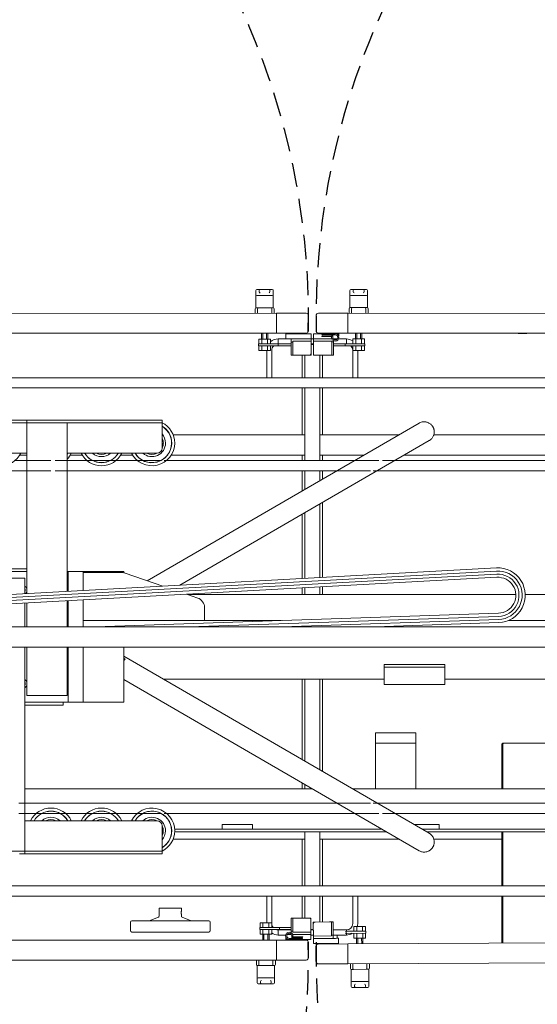
# Model space of a CAD drawing. Units: inches. Extents: x 5 to 389, y 4 to 328.
# Drawn here: x 132 to 157, y 205 to 254 of the extents above; entities that cross this region are included whole.
import ezdxf

# ---------------------------------------------------------------- set-up
doc = ezdxf.new("R2010")
doc.units = ezdxf.units.IN
doc.header["$LTSCALE"] = 24
doc.header["$MEASUREMENT"] = 0
doc.header["$PDSIZE"] = -1
doc.linetypes.add('HIDDEN', pattern=[0.075, 0.05, -0.025])
doc.dimstyles.get("Standard").update_dxf_attribs({"dimtxt": 0.18, "dimasz": 0.18, "dimexe": 0.18, "dimexo": 0.0625, "dimgap": 0.09, "dimtad": 0, "dimtih": 1, "dimtoh": 1, "dimdec": 4, "dimzin": 0, "dimdsep": 46, "dimtxsty": 'Standard', "dimcen": 0.09, "dimadec": 0, "dimazin": 0, "dimtfac": 1, "dimtdec": 4, "dimtofl": 0, "dimtmove": 0, "dimatfit": 3, "dimfxl": 1, "dimtolj": 1, "dimtzin": 0, "dimarcsym": 0})

# ---------------------------------------------------------------- blocks, each defined once
blk = doc.blocks.new('*D29')
at = {"color": 0, "lineweight": -2}
for p, q in [((104.772, 239.685), (104.772, 284.825)), ((187.772, 239.685), (187.772, 284.825)), ((107.652, 281.825), (137.942, 281.825)), ((184.892, 281.825), (154.602, 281.825))]:
    blk.add_line(p, q, dxfattribs=at)
at = {"color": 0}
for points in [[(107.652, 282.305), (107.652, 281.345), (104.772, 281.825)], [(184.892, 281.345), (184.892, 282.305), (187.772, 281.825)]]:
    blk.add_solid(points, dxfattribs=at)
at = {"layer": 'Defpoints', "color": 0}
for p in [(187.772, 281.825), (104.772, 238.485), (187.772, 238.485)]:
    blk.add_point(p, dxfattribs=at)
at = {"color": 0, "insert": (146.272, 281.825), "char_height": 3.3071, "attachment_point": 5}
blk.add_mtext('\\A1;6\'-11"', dxfattribs=at)

msp = doc.modelspace()

# ---------------------------------------------------------------- linework, layer by layer
at = {"color": 7, "linetype": 'Continuous', "lineweight": 0}
for p, q in [((143.48, 239.86), (143.48, 240.11)), ((143.48, 239.86), (143.482, 239.911)), ((143.48, 239.86), (143.48, 239.259)), ((143.53, 240.16), (143.69, 240.16)), ((144.295, 239.86), (143.53, 239.86)), ((143.647, 240.044), (143.647, 240.11)), ((143.69, 240.16), (144.135, 240.16)), ((144.135, 240.16), (144.295, 240.16)), ((144.177, 240.045), (144.177, 240.11)), ((144.343, 239.911), (144.345, 239.86)), ((144.345, 239.86), (144.345, 240.11)), ((144.345, 239.86), (144.345, 239.259)), ((148.136, 239.864), (148.137, 240.114)), ((148.136, 239.864), (148.139, 239.915)), ((148.136, 239.263), (148.136, 239.864)), ((148.186, 239.864), (148.952, 239.864)), ((148.187, 240.164), (148.346, 240.164)), ((148.304, 240.049), (148.304, 240.114)), ((148.346, 240.164), (148.792, 240.164)), ((148.792, 240.164), (148.952, 240.164)), ((148.834, 240.048), (148.834, 240.114)), ((148.999, 239.915), (149.002, 239.864)), ((149.001, 239.263), (149.002, 239.864)), ((149.002, 239.864), (149.002, 240.114)), ((143.491, 239.26), (143.599, 239.26)), ((143.599, 239.26), (144.227, 239.26)), ((144.227, 239.26), (144.334, 239.26)), ((148.147, 239.264), (148.255, 239.264)), ((148.255, 239.264), (148.883, 239.264)), ((148.883, 239.264), (148.99, 239.264)), ((144.51, 238.984), (111.222, 238.97)), ((143.441, 239.21), (143.441, 238.984)), ((143.563, 239.21), (143.563, 238.984)), ((144.263, 239.21), (144.263, 238.984)), ((144.384, 239.21), (144.384, 238.984)), ((144.51, 238.984), (145.967, 238.985)), ((144.51, 238.866), (144.51, 238.118)), ((146.085, 238.867), (146.085, 238.119)), ((146.459, 238.123), (146.459, 238.871)), ((146.577, 238.989), (148.034, 238.988)), ((181.322, 238.97), (148.034, 238.988)), ((148.034, 238.87), (148.034, 238.122)), ((148.097, 239.214), (148.097, 238.988)), ((148.219, 239.214), (148.219, 238.988)), ((148.919, 239.214), (148.919, 238.988)), ((149.04, 239.214), (149.04, 238.988)), ((144.51, 238), (111.222, 237.986)), ((143.757, 238), (143.757, 237.711)), ((143.82, 238), (143.82, 237.711)), ((144.007, 238), (144.007, 237.711)), ((144.07, 237.711), (144.07, 238)), ((145.967, 238), (144.51, 238)), ((144.96, 237.72), (144.96, 237.97)), ((145.21, 237.97), (145.96, 237.97)), ((145.343, 238), (145.343, 237.985)), ((145.343, 237.985), (145.398, 237.97)), ((145.788, 237.97), (145.843, 237.985)), ((145.843, 237.985), (145.843, 238)), ((146.21, 237.971), (146.21, 237.721)), ((146.334, 237.725), (146.334, 237.975)), ((148.034, 238.004), (146.577, 238.005)), ((146.74, 237.975), (146.584, 237.975)), ((146.701, 238.005), (146.701, 237.99)), ((146.701, 237.99), (146.756, 237.975)), ((146.751, 237.99), (146.729, 237.99)), ((146.74, 237.966), (146.74, 237.975)), ((146.74, 237.846), (146.74, 237.836)), ((146.751, 238.005), (146.751, 237.99)), ((146.751, 237.99), (146.811, 237.975)), ((147.409, 237.974), (146.99, 237.974)), ((147.409, 237.915), (146.99, 237.915)), ((146.99, 237.895), (147.284, 237.895)), ((147.225, 237.836), (146.99, 237.836)), ((147.107, 237.974), (147.166, 237.989)), ((147.146, 237.974), (147.201, 237.989)), ((147.166, 237.989), (147.166, 238.004)), ((147.201, 237.989), (147.201, 238.004)), ((147.225, 237.79), (147.225, 237.836)), ((147.284, 237.895), (147.284, 237.79)), ((147.584, 237.974), (147.584, 237.847)), ((181.321, 237.986), (148.034, 238.004)), ((148.412, 238.004), (148.412, 237.715)), ((148.474, 238.004), (148.474, 237.715)), ((148.662, 238.004), (148.662, 237.715)), ((148.724, 237.715), (148.724, 238.004)), ((156.47, 237.999), (156.47, 237.984)), ((156.885, 237.984), (156.885, 237.999)), ((143.614, 237.376), (143.614, 237.476)), ((143.614, 237.476), (144.589, 237.476)), ((143.614, 237.376), (144.589, 237.376)), ((143.625, 237.711), (143.625, 237.476)), ((143.625, 237.711), (143.769, 237.711)), ((143.625, 237.376), (143.625, 237.141)), ((143.769, 237.711), (143.769, 237.476)), ((143.769, 237.711), (144.058, 237.711)), ((143.769, 237.376), (143.769, 237.141)), ((144.058, 237.711), (144.058, 237.476)), ((144.058, 237.711), (144.202, 237.711)), ((144.058, 237.376), (144.058, 237.141)), ((144.202, 237.711), (144.202, 237.476)), ((144.202, 237.376), (144.202, 237.141)), ((144.584, 237.476), (144.584, 237.719)), ((144.584, 237.719), (145.084, 237.719)), ((144.589, 237.376), (144.589, 237.476)), ((144.589, 237.476), (144.632, 237.476)), ((144.589, 237.376), (145.226, 237.377)), ((145.084, 237.469), (144.632, 237.469)), ((145.038, 237.72), (145.038, 237.719)), ((145.084, 237.719), (145.226, 237.719)), ((145.084, 237.469), (145.226, 237.469)), ((145.21, 237.72), (145.96, 237.72)), ((145.226, 237.72), (145.226, 237.563)), ((145.227, 236.907), (145.226, 237.563)), ((145.226, 237.563), (145.305, 237.563)), ((145.305, 237.602), (146.21, 237.602)), ((145.305, 237.602), (145.305, 237.563)), ((145.305, 236.99), (145.305, 237.563)), ((146.21, 237.721), (146.21, 237.602)), ((146.21, 237.719), (146.334, 237.719)), ((146.21, 237.602), (146.21, 236.986)), ((146.21, 237.469), (146.333, 237.469)), ((146.21, 237.444), (146.333, 237.444)), ((146.334, 237.607), (146.333, 236.991)), ((146.334, 237.607), (146.334, 237.725)), ((146.334, 237.607), (147.239, 237.606)), ((147.237, 237.724), (146.584, 237.725)), ((147.239, 237.567), (147.238, 236.994)), ((147.239, 237.606), (147.239, 237.567)), ((147.317, 237.567), (147.239, 237.567)), ((147.334, 237.724), (147.302, 237.724)), ((147.317, 237.705), (147.317, 237.724)), ((147.317, 237.719), (147.459, 237.719)), ((147.317, 237.567), (147.317, 237.63)), ((147.317, 237.567), (147.317, 236.911)), ((147.317, 237.469), (147.459, 237.469)), ((147.317, 237.381), (147.893, 237.38)), ((147.459, 237.719), (147.511, 237.719)), ((147.893, 237.469), (147.459, 237.469)), ((147.506, 237.719), (147.506, 237.724)), ((147.578, 237.719), (147.959, 237.719)), ((147.584, 237.724), (147.58, 237.724)), ((147.584, 237.733), (147.584, 237.724)), ((147.893, 237.38), (147.893, 237.48)), ((147.893, 237.48), (148.868, 237.48)), ((147.893, 237.38), (148.868, 237.38)), ((147.959, 237.719), (147.959, 237.48)), ((148.279, 237.715), (148.279, 237.48)), ((148.279, 237.715), (148.423, 237.715)), ((148.279, 237.38), (148.279, 237.145)), ((148.423, 237.715), (148.423, 237.48)), ((148.423, 237.715), (148.712, 237.715)), ((148.423, 237.38), (148.423, 237.145)), ((148.712, 237.715), (148.712, 237.48)), ((148.712, 237.715), (148.857, 237.715)), ((148.712, 237.38), (148.712, 237.145)), ((148.857, 237.715), (148.856, 237.48)), ((148.856, 237.38), (148.856, 237.145)), ((148.868, 237.38), (148.868, 237.48)), ((143.769, 237.141), (143.625, 237.141)), ((143.757, 237.141), (143.757, 237.14)), ((144.058, 237.141), (143.769, 237.141)), ((143.82, 237.141), (143.82, 237.14)), ((143.82, 237.14), (144.007, 237.14)), ((144.007, 237.141), (144.007, 237.14)), ((144.022, 235.969), (144.022, 237.14)), ((144.202, 237.141), (144.058, 237.141)), ((144.07, 237.14), (144.07, 237.141)), ((144.272, 235.969), (144.272, 237.157)), ((145.227, 236.907), (145.257, 236.907)), ((146.112, 236.908), (145.404, 236.907)), ((145.772, 235.799), (145.772, 236.907)), ((145.897, 236.907), (145.897, 235.799)), ((146.211, 236.908), (146.132, 236.908)), ((146.21, 236.986), (146.211, 236.908)), ((146.333, 236.991), (146.333, 236.912)), ((146.412, 236.912), (146.333, 236.912)), ((147.14, 236.911), (146.432, 236.912)), ((146.647, 236.912), (146.647, 235.799)), ((146.772, 235.799), (146.772, 236.912)), ((147.317, 236.911), (147.287, 236.911)), ((148.272, 237.157), (148.272, 235.969)), ((148.423, 237.145), (148.279, 237.145)), ((148.411, 237.145), (148.411, 237.144)), ((148.712, 237.145), (148.423, 237.145)), ((148.474, 237.145), (148.474, 237.144)), ((148.474, 237.144), (148.661, 237.144)), ((148.522, 237.144), (148.522, 235.969)), ((148.661, 237.145), (148.661, 237.144)), ((148.856, 237.145), (148.712, 237.145)), ((148.724, 237.144), (148.724, 237.145)), ((144.022, 235.799), (144.022, 235.969)), ((144.272, 235.969), (144.272, 235.799)), ((148.272, 235.799), (148.272, 235.969)), ((148.522, 235.969), (148.522, 235.799)), ((110.15, 235.799), (183.522, 235.799)), ((110.15, 235.289), (183.522, 235.289)), ((145.772, 232.969), (145.772, 235.289)), ((145.897, 235.289), (145.897, 231.703)), ((146.647, 235.289), (146.647, 231.703)), ((146.772, 232.969), (146.772, 235.289)), ((132.077, 233.699), (125.589, 233.699)), ((125.589, 233.564), (132.077, 233.564)), ((132.077, 233.699), (132.139, 233.699)), ((132.139, 233.564), (132.077, 233.564)), ((132.139, 233.564), (132.139, 233.699)), ((132.139, 233.699), (132.389, 233.699)), ((132.139, 233.564), (132.139, 225.12)), ((132.139, 233.564), (134.139, 233.564)), ((132.389, 233.699), (138.589, 233.699)), ((132.389, 233.564), (138.589, 233.564)), ((134.139, 233.564), (134.139, 225.229)), ((151.559, 233.55), (138.106, 225.753)), ((138.589, 233.699), (138.839, 233.699)), ((138.839, 233.564), (138.589, 233.564)), ((138.839, 233.699), (138.839, 233.564)), ((138.839, 233.564), (138.839, 233.329)), ((138.839, 233.329), (138.839, 232.314)), ((139.389, 232.969), (145.897, 232.969)), ((145.897, 232.969), (145.772, 232.969)), ((146.772, 232.969), (146.647, 232.969)), ((146.647, 232.969), (150.557, 232.969)), ((152.285, 232.969), (171.354, 232.969)), ((139.717, 225.533), (152.06, 232.685)), ((125.589, 232.064), (132.139, 232.064)), ((131.794, 231.969), (132.139, 231.969)), ((134.171, 232.064), (134.139, 232.015)), ((134.139, 232.064), (138.589, 232.064)), ((134.294, 231.969), (134.884, 231.969)), ((136.794, 231.969), (137.384, 231.969)), ((139.294, 231.969), (145.897, 231.969)), ((145.772, 231.969), (145.772, 231.703)), ((145.772, 231.969), (145.897, 231.969)), ((146.647, 231.969), (146.772, 231.969)), ((146.647, 231.969), (148.831, 231.969)), ((146.772, 231.969), (146.772, 231.703)), ((150.823, 231.969), (171.354, 231.969)), ((131.564, 231.703), (132.139, 231.703)), ((134.139, 231.703), (135.115, 231.703)), ((136.564, 231.703), (137.615, 231.703)), ((139.064, 231.703), (148.372, 231.703)), ((150.364, 231.703), (171.354, 231.703)), ((110.15, 231.193), (132.139, 231.193)), ((134.139, 231.193), (147.492, 231.193)), ((145.772, 231.193), (145.772, 230.196)), ((145.897, 231.193), (145.897, 230.269)), ((146.647, 231.193), (146.647, 230.703)), ((146.772, 231.193), (146.772, 230.776)), ((149.484, 231.193), (183.522, 231.193)), ((146.647, 229.549), (146.647, 225.91)), ((146.772, 229.621), (146.772, 225.917)), ((145.772, 229.041), (145.772, 225.862)), ((145.897, 229.114), (145.897, 225.869)), ((109.022, 223.86), (155.384, 226.386)), ((109.022, 223.705), (155.393, 226.231)), ((110.728, 226.338), (132.139, 226.338)), ((110.728, 226.203), (132.139, 226.203)), ((129.939, 226.202), (132.139, 226.202)), ((134.139, 226.202), (134.189, 226.202)), ((134.189, 226.202), (134.939, 226.202)), ((134.189, 226.055), (134.189, 226.202)), ((134.939, 226.202), (136.939, 226.202)), ((134.939, 226.202), (134.939, 226.055)), ((134.939, 226.154), (136.856, 226.154)), ((136.939, 226.202), (136.939, 226.147)), ((137.018, 226.127), (138.88, 225.487)), ((109.022, 223.55), (155.401, 226.076)), ((110.405, 223.469), (155.41, 225.921)), ((132.039, 225.875), (130.039, 225.875)), ((132.039, 225.114), (132.039, 225.875)), ((134.189, 225.231), (134.189, 226.055)), ((134.939, 226.055), (134.939, 225.272)), ((145.772, 225.396), (145.772, 225.063)), ((145.897, 225.402), (145.897, 225.063)), ((146.647, 225.443), (146.647, 225.063)), ((146.772, 225.45), (146.772, 225.063)), ((132.039, 223.469), (132.039, 224.648)), ((132.139, 224.653), (132.139, 223.469)), ((134.139, 224.762), (134.139, 223.469)), ((134.189, 224.348), (134.189, 224.765)), ((134.939, 224.806), (134.939, 224.348)), ((140.052, 225.084), (140.602, 224.895)), ((156.348, 225.063), (140.114, 225.063)), ((183.522, 225.063), (156.814, 225.063)), ((134.189, 223.994), (134.189, 224.348)), ((134.939, 224.348), (134.939, 223.994)), ((155.488, 224.142), (135.524, 223.469)), ((140.939, 223.779), (140.939, 224.422)), ((134.189, 223.469), (134.189, 223.994)), ((134.939, 223.779), (134.939, 223.994)), ((134.939, 223.469), (134.939, 223.779)), ((134.939, 223.779), (135.07, 223.779)), ((135.07, 223.779), (144.726, 223.779)), ((155.493, 223.986), (140.157, 223.469)), ((155.498, 223.831), (144.76, 223.469)), ((155.504, 223.676), (149.364, 223.469)), ((155.979, 223.779), (157.936, 223.779)), ((109.022, 223.469), (183.522, 223.469)), ((109.022, 222.469), (183.522, 222.469)), ((132.039, 212.375), (132.039, 222.469)), ((132.139, 222.469), (132.139, 220.064)), ((134.139, 222.469), (134.139, 220.064)), ((134.189, 221.944), (134.189, 222.469)), ((134.939, 221.944), (134.939, 222.469)), ((136.939, 222.469), (136.939, 219.737)), ((134.189, 221.59), (134.189, 221.944)), ((134.939, 221.944), (134.939, 221.59)), ((152.06, 213.253), (136.939, 222.016)), ((136.939, 221.925), (137.012, 221.883)), ((134.189, 219.883), (134.189, 221.59)), ((134.939, 221.59), (134.939, 219.883)), ((152.834, 221.612), (149.834, 221.612)), ((149.834, 221.612), (149.834, 221.469)), ((152.834, 221.469), (149.834, 221.469)), ((149.834, 220.612), (149.834, 221.469)), ((152.834, 221.612), (152.834, 221.469)), ((152.834, 221.469), (152.834, 220.612)), ((136.939, 220.861), (151.559, 212.388)), ((149.834, 220.875), (138.907, 220.875)), ((145.772, 220.875), (145.772, 216.897)), ((145.897, 220.875), (145.897, 216.824)), ((146.647, 220.875), (146.647, 216.39)), ((146.772, 220.875), (146.772, 216.317)), ((182.855, 220.875), (152.834, 220.875)), ((152.834, 220.612), (149.834, 220.612)), ((132.139, 220.064), (134.139, 220.064)), ((134.189, 219.737), (134.189, 219.883)), ((134.939, 219.883), (134.939, 219.737)), ((132.039, 219.737), (134.189, 219.737)), ((133.689, 219.735), (132.039, 219.735)), ((133.689, 219.6), (132.039, 219.6)), ((133.689, 219.735), (133.939, 219.735)), ((133.939, 219.6), (133.689, 219.6)), ((133.939, 219.737), (133.939, 219.735)), ((133.939, 219.735), (133.939, 219.6)), ((134.939, 219.737), (134.189, 219.737)), ((134.939, 219.737), (136.939, 219.737)), ((149.397, 217.719), (149.397, 218.219)), ((149.397, 218.219), (151.397, 218.219)), ((151.397, 218.219), (151.397, 217.719)), ((151.397, 217.719), (149.397, 217.719)), ((149.397, 215.452), (149.397, 217.719)), ((151.397, 215.452), (151.397, 217.719)), ((155.647, 215.452), (155.647, 217.622)), ((155.693, 215.452), (155.693, 217.622)), ((155.7, 217.622), (155.7, 215.452)), ((179.55, 217.719), (155.744, 217.719)), ((132.039, 215.452), (146.272, 215.452)), ((145.772, 215.742), (145.772, 215.452)), ((145.897, 215.67), (145.897, 215.452)), ((148.264, 215.452), (182.855, 215.452)), ((132.039, 214.745), (147.492, 214.745)), ((149.484, 214.745), (182.855, 214.745)), ((132.039, 214.235), (132.615, 214.235)), ((134.064, 214.235), (135.115, 214.235)), ((136.564, 214.235), (137.615, 214.235)), ((139.064, 214.235), (148.372, 214.235)), ((150.364, 214.235), (171.355, 214.235)), ((138.589, 213.875), (132.039, 213.875)), ((138.839, 212.609), (138.839, 213.625)), ((149.723, 213.452), (139.462, 213.452)), ((143.31, 213.692), (141.81, 213.692)), ((141.81, 213.692), (141.81, 213.64)), ((141.81, 213.452), (141.81, 213.64)), ((143.31, 213.64), (143.31, 213.692)), ((143.31, 213.64), (143.31, 213.452)), ((152.56, 213.692), (151.301, 213.692)), ((171.355, 213.452), (151.715, 213.452)), ((152.56, 213.64), (152.56, 213.692)), ((152.56, 213.64), (152.56, 213.452)), ((139.389, 212.969), (145.897, 212.969)), ((149.956, 213.317), (139.463, 213.317)), ((145.772, 210.649), (145.772, 212.969)), ((145.897, 212.969), (145.772, 212.969)), ((145.897, 213.317), (145.897, 210.649)), ((146.647, 213.317), (146.647, 210.649)), ((146.772, 212.969), (146.647, 212.969)), ((146.647, 212.969), (150.557, 212.969)), ((146.772, 210.649), (146.772, 212.969)), ((171.355, 213.317), (151.948, 213.317)), ((152.285, 212.969), (155.647, 212.969)), ((155.647, 210.649), (155.647, 213.317)), ((155.693, 210.649), (155.693, 213.317)), ((155.693, 212.969), (155.7, 212.969)), ((155.7, 213.317), (155.7, 210.649)), ((138.839, 212.375), (138.839, 212.609)), ((132.039, 212.375), (130.039, 212.375)), ((132.039, 212.239), (131.789, 212.239)), ((132.039, 212.375), (132.039, 212.239)), ((132.039, 212.375), (132.102, 212.375)), ((132.102, 212.239), (132.039, 212.239)), ((138.589, 212.375), (132.102, 212.375)), ((132.102, 212.239), (138.589, 212.239)), ((138.589, 212.375), (138.839, 212.375)), ((138.839, 212.239), (138.589, 212.239)), ((138.839, 212.375), (138.839, 212.239)), ((151.56, 212.388), (151.559, 212.388)), ((114.351, 210.649), (183.522, 210.649)), ((114.351, 210.139), (183.522, 210.139)), ((144.022, 209.969), (144.022, 210.139)), ((144.272, 210.139), (144.272, 209.969)), ((145.772, 209.058), (145.772, 210.139)), ((145.897, 210.139), (145.897, 209.058)), ((146.647, 210.139), (146.647, 208.863)), ((146.772, 208.864), (146.772, 210.139)), ((148.272, 209.969), (148.272, 210.139)), ((148.522, 210.139), (148.522, 209.969)), ((155.647, 207.86), (155.647, 210.139)), ((155.693, 207.86), (155.693, 210.139)), ((155.7, 210.139), (155.7, 207.86)), ((138.692, 209.548), (138.692, 209.155)), ((138.692, 209.548), (139.795, 209.548)), ((139.795, 209.405), (139.795, 209.548)), ((144.022, 208.824), (144.022, 209.969)), ((144.272, 208.782), (144.272, 209.969)), ((148.272, 209.969), (148.272, 208.782)), ((148.522, 209.969), (148.522, 208.782)), ((138.655, 209.1), (138.207, 208.918)), ((139.795, 209.155), (139.795, 209.241)), ((140.28, 208.918), (139.831, 209.1)), ((145.225, 209.058), (145.255, 209.058)), ((145.225, 208.403), (145.225, 209.058)), ((145.402, 209.058), (146.11, 209.058)), ((146.13, 209.058), (146.209, 209.058)), ((146.209, 208.98), (146.209, 209.058)), ((137.275, 208.859), (137.275, 208.426)), ((137.334, 208.918), (141.153, 208.918)), ((141.212, 208.426), (141.212, 208.859)), ((144.65, 208.589), (143.675, 208.588)), ((143.675, 208.588), (143.675, 208.488)), ((143.686, 208.588), (143.686, 208.823)), ((143.686, 208.823), (143.83, 208.823)), ((143.818, 208.824), (143.818, 208.823)), ((143.83, 208.588), (143.83, 208.823)), ((143.83, 208.823), (144.119, 208.823)), ((143.881, 208.823), (143.881, 208.824)), ((144.068, 208.824), (143.881, 208.824)), ((144.068, 208.823), (144.068, 208.824)), ((144.119, 208.588), (144.119, 208.823)), ((144.119, 208.823), (144.263, 208.823)), ((144.131, 208.823), (144.131, 208.824)), ((144.263, 208.588), (144.263, 208.823)), ((144.65, 208.589), (144.65, 208.489)), ((145.225, 208.589), (144.65, 208.589)), ((145.304, 208.403), (145.304, 208.976)), ((146.209, 208.364), (146.209, 208.98)), ((146.323, 208.783), (146.323, 208.862)), ((146.323, 208.862), (146.401, 208.862)), ((146.326, 208.167), (146.323, 208.783)), ((146.421, 208.862), (147.129, 208.866)), ((147.228, 208.784), (147.231, 208.211)), ((147.306, 208.867), (147.277, 208.867)), ((147.306, 208.867), (147.31, 208.211)), ((148.332, 208.637), (148.476, 208.638)), ((148.333, 208.402), (148.332, 208.637)), ((148.464, 208.639), (148.464, 208.638)), ((148.476, 208.638), (148.765, 208.64)), ((148.477, 208.403), (148.476, 208.638)), ((148.714, 208.64), (148.527, 208.639)), ((148.527, 208.638), (148.527, 208.639)), ((148.714, 208.639), (148.714, 208.64)), ((148.766, 208.405), (148.765, 208.64)), ((148.765, 208.64), (148.909, 208.64)), ((148.777, 208.64), (148.777, 208.641)), ((148.91, 208.405), (148.909, 208.64)), ((141.153, 208.367), (137.334, 208.367)), ((144.65, 208.489), (143.675, 208.488)), ((143.686, 208.253), (143.686, 208.488)), ((143.83, 208.253), (143.686, 208.253)), ((143.818, 208.253), (143.819, 207.965)), ((143.83, 208.253), (143.83, 208.488)), ((144.119, 208.253), (143.83, 208.253)), ((143.881, 207.965), (143.881, 208.253)), ((144.069, 207.965), (144.068, 208.253)), ((144.119, 208.253), (144.119, 208.488)), ((144.263, 208.253), (144.119, 208.253)), ((144.131, 207.965), (144.131, 208.253)), ((144.263, 208.253), (144.263, 208.488)), ((144.584, 208.219), (144.584, 208.469)), ((144.584, 208.469), (145.084, 208.469)), ((144.954, 208.219), (144.584, 208.219)), ((145.225, 208.489), (144.65, 208.489)), ((144.959, 208.236), (144.959, 208.245)), ((144.959, 208.245), (144.962, 208.245)), ((144.959, 207.995), (144.959, 208.122)), ((145.225, 208.469), (145.084, 208.469)), ((145.209, 208.245), (145.24, 208.245)), ((145.225, 208.403), (145.304, 208.403)), ((145.225, 208.403), (145.225, 208.339)), ((145.225, 208.265), (145.225, 208.245)), ((145.259, 208.074), (145.259, 208.179)), ((145.553, 208.074), (145.259, 208.074)), ((145.304, 208.363), (145.304, 208.403)), ((146.209, 208.364), (145.304, 208.363)), ((145.306, 208.245), (145.959, 208.245)), ((145.318, 208.179), (145.318, 208.133)), ((145.318, 208.133), (145.553, 208.133)), ((145.803, 208.124), (145.803, 208.133)), ((146.209, 208.494), (146.324, 208.494)), ((146.325, 208.469), (146.209, 208.469)), ((146.209, 208.364), (146.209, 208.245)), ((146.209, 208.245), (146.209, 207.995)), ((146.326, 208.219), (146.209, 208.219)), ((147.231, 208.171), (146.326, 208.167)), ((146.327, 208.049), (146.326, 208.167)), ((147.31, 208.211), (147.231, 208.211)), ((147.231, 208.171), (147.231, 208.211)), ((147.459, 208.469), (147.308, 208.469)), ((147.459, 208.219), (147.31, 208.219)), ((147.311, 208.054), (147.31, 208.211)), ((147.459, 208.469), (147.959, 208.469)), ((147.959, 208.219), (147.459, 208.219)), ((147.506, 208.063), (147.506, 208.219)), ((147.506, 208.055), (147.506, 208.063)), ((147.947, 208.401), (147.912, 208.4)), ((147.947, 208.301), (147.912, 208.3)), ((148.922, 208.405), (147.947, 208.401)), ((147.947, 208.401), (147.947, 208.301)), ((148.922, 208.305), (147.947, 208.301)), ((147.959, 208.469), (147.959, 208.401)), ((147.959, 208.301), (147.959, 208.219)), ((148.335, 208.067), (148.334, 208.302)), ((148.479, 208.068), (148.335, 208.067)), ((148.467, 208.068), (148.469, 207.78)), ((148.479, 208.068), (148.478, 208.303)), ((148.768, 208.07), (148.479, 208.068)), ((148.531, 207.78), (148.53, 208.068)), ((148.719, 207.781), (148.717, 208.069)), ((148.768, 208.07), (148.767, 208.305)), ((148.912, 208.07), (148.768, 208.07)), ((148.781, 207.781), (148.78, 208.07)), ((148.912, 208.07), (148.911, 208.305)), ((148.922, 208.405), (148.922, 208.305)), ((111.221, 207.954), (144.509, 207.965)), ((144.509, 207.965), (145.966, 207.965)), ((144.51, 207.099), (144.509, 207.847)), ((145.134, 208.054), (145.553, 208.054)), ((145.134, 207.995), (145.553, 207.995)), ((145.397, 207.995), (145.342, 207.98)), ((145.342, 207.98), (145.342, 207.965)), ((145.436, 207.995), (145.377, 207.98)), ((145.377, 207.98), (145.377, 207.965)), ((145.792, 207.98), (145.732, 207.995)), ((145.842, 207.98), (145.787, 207.995)), ((145.792, 207.965), (145.792, 207.98)), ((145.792, 207.98), (145.814, 207.98)), ((145.803, 208.004), (145.803, 207.995)), ((145.803, 207.995), (145.959, 207.995)), ((145.842, 207.965), (145.842, 207.98)), ((146.084, 207.847), (146.084, 207.099)), ((146.328, 207.799), (146.327, 208.049)), ((146.457, 206.903), (146.454, 207.651)), ((146.571, 207.77), (148.028, 207.777)), ((147.327, 208.054), (146.577, 208.05)), ((147.328, 207.804), (146.578, 207.8)), ((146.75, 207.801), (146.695, 207.786)), ((146.695, 207.786), (146.695, 207.771)), ((147.195, 207.788), (147.14, 207.803)), ((147.195, 207.773), (147.195, 207.788)), ((147.577, 208.055), (147.578, 207.805)), ((148.028, 207.777), (181.315, 207.944)), ((148.032, 206.911), (148.028, 207.659)), ((111.222, 206.97), (144.51, 206.981)), ((143.504, 206.754), (143.504, 206.98)), ((143.543, 206.705), (143.543, 206.104)), ((143.661, 206.704), (143.554, 206.704)), ((143.625, 206.754), (143.625, 206.98)), ((144.289, 206.704), (143.661, 206.704)), ((144.397, 206.704), (144.289, 206.704)), ((144.325, 206.754), (144.325, 206.981)), ((144.408, 206.706), (144.408, 206.104)), ((144.447, 206.754), (144.447, 206.981)), ((145.966, 206.981), (144.51, 206.981)), ((148.033, 206.793), (146.576, 206.786)), ((148.033, 206.793), (181.32, 206.959)), ((148.159, 206.567), (148.158, 206.794)), ((148.281, 206.568), (148.28, 206.794)), ((148.981, 206.572), (148.98, 206.798)), ((149.102, 206.572), (149.101, 206.798)), ((148.202, 205.918), (148.199, 206.519)), ((148.317, 206.518), (148.21, 206.518)), ((148.945, 206.521), (148.317, 206.518)), ((149.053, 206.522), (148.945, 206.521)), ((149.067, 205.922), (149.064, 206.523)), ((143.545, 206.053), (143.543, 206.104)), ((143.543, 206.104), (143.543, 205.854)), ((144.358, 206.104), (143.592, 206.104)), ((143.753, 205.804), (143.593, 205.804)), ((143.71, 205.92), (143.71, 205.854)), ((144.198, 205.804), (143.753, 205.804)), ((144.358, 205.804), (144.198, 205.804)), ((144.24, 205.92), (144.24, 205.854)), ((144.408, 206.104), (144.406, 206.053)), ((144.408, 206.104), (144.408, 205.854)), ((148.204, 205.867), (148.202, 205.918)), ((148.202, 205.918), (148.203, 205.668)), ((148.251, 205.918), (149.017, 205.922)), ((148.37, 205.734), (148.37, 205.669)), ((148.858, 205.621), (148.413, 205.619)), ((149.018, 205.622), (148.858, 205.621)), ((148.9, 205.737), (148.9, 205.671)), ((149.067, 205.922), (149.065, 205.871)), ((149.067, 205.922), (149.068, 205.672)), ((148.413, 205.619), (148.253, 205.618))]:
    msp.add_line(p, q, dxfattribs=at)
at = {"color": 7, "linetype": 'HIDDEN', "lineweight": 0}
for p, q in [((110.15, 235.799), (184.685, 235.799)), ((110.15, 235.289), (184.685, 235.289)), ((110.15, 231.703), (184.685, 231.703)), ((132.139, 231.703), (134.139, 231.703)), ((135.115, 231.703), (136.564, 231.703)), ((137.615, 231.703), (139.064, 231.703)), ((148.372, 231.703), (150.364, 231.703)), ((110.15, 231.193), (184.685, 231.193)), ((132.139, 231.193), (134.139, 231.193)), ((147.492, 231.193), (149.484, 231.193)), ((110.15, 214.745), (184.685, 214.745)), ((130.039, 214.745), (132.039, 214.745)), ((147.492, 214.745), (149.484, 214.745)), ((110.15, 214.235), (184.685, 214.235)), ((130.039, 214.235), (132.039, 214.235)), ((132.615, 214.235), (134.064, 214.235)), ((135.115, 214.235), (136.564, 214.235)), ((137.615, 214.235), (139.064, 214.235)), ((148.372, 214.235), (150.364, 214.235)), ((110.15, 210.649), (184.685, 210.649)), ((110.15, 210.139), (184.685, 210.139))]:
    msp.add_line(p, q, dxfattribs=at)
at = {"color": 7, "linetype": 'Continuous', "lineweight": 0, "flags": 128}
for points in [[(144.51, 238.866), (144.51, 238.889), (144.51, 238.911), (144.51, 238.932), (144.51, 238.95), (144.51, 238.964), (144.51, 238.975), (144.51, 238.982), (144.51, 238.984)], [(144.51, 238.984), (144.51, 238.982), (144.51, 238.975), (144.51, 238.964), (144.51, 238.95), (144.51, 238.932), (144.51, 238.911), (144.51, 238.889), (144.51, 238.866)], [(148.034, 238.988), (148.034, 238.986), (148.034, 238.979), (148.034, 238.968), (148.034, 238.954), (148.034, 238.936), (148.034, 238.915), (148.034, 238.893), (148.034, 238.87)], [(148.034, 238.988), (148.034, 238.986), (148.034, 238.979), (148.034, 238.968), (148.034, 238.954), (148.034, 238.936), (148.034, 238.915), (148.034, 238.893), (148.034, 238.87)], [(144.51, 238), (144.51, 238.002), (144.51, 238.009), (144.51, 238.02), (144.51, 238.034), (144.51, 238.052), (144.51, 238.073), (144.51, 238.095), (144.51, 238.118)], [(144.51, 238.118), (144.51, 238.095), (144.51, 238.073), (144.51, 238.052), (144.51, 238.034), (144.51, 238.02), (144.51, 238.009), (144.51, 238.002), (144.51, 238)], [(144.96, 237.97), (144.965, 237.97), (144.979, 237.97), (145.002, 237.97), (145.033, 237.97), (145.071, 237.97), (145.114, 237.97), (145.161, 237.97), (145.21, 237.97)], [(145.843, 237.985), (145.842, 237.985), (145.831, 237.985), (145.805, 237.985), (145.768, 237.985), (145.72, 237.985), (145.664, 237.985), (145.605, 237.985), (145.545, 237.985), (145.488, 237.985), (145.436, 237.985), (145.394, 237.985), (145.364, 237.985), (145.347, 237.985), (145.343, 237.985)], [(145.96, 237.97), (146.009, 237.97), (146.056, 237.971), (146.099, 237.971), (146.137, 237.971), (146.168, 237.971), (146.191, 237.971), (146.205, 237.971), (146.21, 237.971)], [(146.334, 237.975), (146.339, 237.975), (146.353, 237.975), (146.376, 237.975), (146.407, 237.975), (146.445, 237.975), (146.488, 237.975), (146.535, 237.975), (146.584, 237.975)], [(146.729, 237.99), (146.708, 237.99), (146.701, 237.99)], [(146.74, 237.975), (146.745, 237.975), (146.759, 237.975), (146.782, 237.975), (146.813, 237.975), (146.851, 237.975), (146.894, 237.975), (146.941, 237.974), (146.99, 237.974)], [(146.99, 237.836), (146.93, 237.836), (146.874, 237.836), (146.824, 237.836), (146.784, 237.836), (146.756, 237.836), (146.742, 237.836), (146.74, 237.836)], [(147.024, 237.989), (146.971, 237.989), (146.917, 237.989), (146.866, 237.99), (146.821, 237.99), (146.786, 237.99), (146.762, 237.99), (146.752, 237.99), (146.751, 237.99)], [(146.99, 237.915), (146.951, 237.915), (146.913, 237.915), (146.879, 237.915), (146.849, 237.915), (146.824, 237.915), (146.805, 237.915), (146.794, 237.915), (146.79, 237.915)], [(146.79, 237.895), (146.792, 237.895), (146.808, 237.895), (146.839, 237.895), (146.882, 237.895), (146.934, 237.895), (146.99, 237.895)], [(147.166, 237.989), (147.162, 237.989), (147.144, 237.989), (147.114, 237.989), (147.073, 237.989), (147.024, 237.989)], [(147.201, 237.989), (147.201, 237.989), (147.193, 237.989), (147.171, 237.989), (147.166, 237.989)], [(147.284, 237.895), (147.283, 237.894), (147.28, 237.891), (147.275, 237.887), (147.269, 237.881), (147.261, 237.873), (147.253, 237.864), (147.243, 237.855), (147.234, 237.845)], [(147.409, 237.974), (147.429, 237.974), (147.473, 237.974), (147.51, 237.974), (147.542, 237.974), (147.565, 237.974), (147.579, 237.974), (147.584, 237.974)], [(148.034, 238.122), (148.034, 238.099), (148.034, 238.077), (148.034, 238.056), (148.034, 238.038), (148.034, 238.024), (148.034, 238.013), (148.034, 238.006), (148.034, 238.004)], [(148.034, 238.122), (148.034, 238.099), (148.034, 238.077), (148.034, 238.056), (148.034, 238.038), (148.034, 238.024), (148.034, 238.013), (148.034, 238.006), (148.034, 238.004)], [(156.493, 237.984), (156.475, 237.984), (156.47, 237.984)], [(156.885, 237.984), (156.885, 237.984), (156.875, 237.984), (156.852, 237.984), (156.817, 237.984), (156.772, 237.984), (156.721, 237.984), (156.667, 237.984), (156.614, 237.984), (156.565, 237.984), (156.524, 237.984), (156.493, 237.984)], [(145.21, 237.72), (145.161, 237.72), (145.115, 237.72), (145.071, 237.72), (145.033, 237.72), (145.002, 237.72), (144.979, 237.72), (144.965, 237.72), (144.96, 237.72)], [(146.21, 237.721), (146.205, 237.721), (146.191, 237.721), (146.168, 237.721), (146.137, 237.721), (146.099, 237.721), (146.056, 237.721), (146.009, 237.72), (145.96, 237.72)], [(146.584, 237.725), (146.535, 237.725), (146.488, 237.725), (146.445, 237.725), (146.407, 237.725), (146.376, 237.725), (146.353, 237.725), (146.338, 237.725), (146.334, 237.725)], [(147.515, 237.724), (147.51, 237.724), (147.472, 237.724), (147.429, 237.724), (147.382, 237.724), (147.334, 237.724)], [(143.82, 237.14), (143.794, 237.14), (143.774, 237.14), (143.762, 237.14), (143.757, 237.14)], [(144.07, 237.14), (144.066, 237.14), (144.053, 237.14), (144.034, 237.14), (144.007, 237.14)], [(145.404, 236.907), (145.382, 236.907), (145.361, 236.907), (145.34, 236.907), (145.32, 236.907), (145.302, 236.907), (145.285, 236.907), (145.27, 236.907), (145.257, 236.907)], [(146.132, 236.908), (146.131, 236.908), (146.13, 236.908), (146.128, 236.908), (146.126, 236.908), (146.123, 236.908), (146.12, 236.908), (146.116, 236.908), (146.112, 236.908)], [(146.432, 236.912), (146.428, 236.912), (146.424, 236.912), (146.421, 236.912), (146.418, 236.912), (146.415, 236.912), (146.413, 236.912), (146.412, 236.912), (146.412, 236.912)], [(147.287, 236.911), (147.274, 236.911), (147.259, 236.911), (147.242, 236.911), (147.223, 236.911), (147.204, 236.911), (147.183, 236.911), (147.162, 236.911), (147.14, 236.911)], [(148.474, 237.144), (148.448, 237.144), (148.428, 237.144), (148.415, 237.144), (148.411, 237.144)], [(148.724, 237.144), (148.72, 237.144), (148.707, 237.144), (148.687, 237.144), (148.661, 237.144)], [(134.139, 232.006), (134.142, 232.01), (134.176, 232.064)], [(132.095, 225.117), (132.13, 225.16), (132.139, 225.176)], [(145.255, 209.058), (145.268, 209.058), (145.283, 209.058), (145.3, 209.058), (145.318, 209.058), (145.338, 209.058), (145.359, 209.058), (145.38, 209.058), (145.402, 209.058)], [(146.11, 209.058), (146.114, 209.058), (146.118, 209.058), (146.121, 209.058), (146.124, 209.058), (146.127, 209.058), (146.128, 209.058), (146.13, 209.058), (146.13, 209.058)], [(143.818, 208.824), (143.822, 208.824), (143.835, 208.824), (143.855, 208.824), (143.881, 208.824)], [(144.068, 208.824), (144.094, 208.824), (144.114, 208.824), (144.127, 208.824), (144.131, 208.824)], [(146.401, 208.862), (146.402, 208.862), (146.403, 208.862), (146.405, 208.862), (146.407, 208.862), (146.41, 208.862), (146.414, 208.862), (146.417, 208.862), (146.421, 208.862)], [(147.129, 208.866), (147.151, 208.866), (147.172, 208.866), (147.193, 208.866), (147.213, 208.866), (147.231, 208.866), (147.248, 208.866), (147.263, 208.867), (147.277, 208.867)], [(148.464, 208.639), (148.468, 208.639), (148.481, 208.639), (148.501, 208.639), (148.527, 208.639)], [(148.504, 208.639), (148.515, 208.694), (148.522, 208.782)], [(148.714, 208.64), (148.74, 208.64), (148.76, 208.64), (148.773, 208.641), (148.777, 208.641)], [(144.476, 208.488), (144.524, 208.475), (144.584, 208.469)], [(145.028, 208.245), (145.032, 208.245), (145.07, 208.245), (145.113, 208.245), (145.16, 208.245), (145.209, 208.245)], [(145.259, 208.074), (145.26, 208.075), (145.262, 208.077), (145.266, 208.081), (145.271, 208.086), (145.277, 208.092), (145.284, 208.099), (145.292, 208.107), (145.3, 208.116), (145.309, 208.124)], [(145.553, 208.133), (145.613, 208.133), (145.669, 208.133), (145.719, 208.133), (145.758, 208.133), (145.786, 208.133), (145.801, 208.133), (145.803, 208.133)], [(145.753, 208.074), (145.751, 208.074), (145.735, 208.074), (145.704, 208.074), (145.661, 208.074), (145.609, 208.074), (145.553, 208.074)], [(145.959, 208.245), (146.008, 208.245), (146.055, 208.245), (146.098, 208.245), (146.136, 208.245), (146.167, 208.245), (146.19, 208.245), (146.204, 208.245), (146.209, 208.245)], [(144.509, 207.847), (144.509, 207.87), (144.509, 207.892), (144.509, 207.912), (144.509, 207.93), (144.509, 207.945), (144.509, 207.956), (144.509, 207.963), (144.509, 207.965)], [(144.509, 207.847), (144.509, 207.87), (144.509, 207.892), (144.509, 207.912), (144.509, 207.93), (144.509, 207.945), (144.509, 207.956), (144.509, 207.963), (144.509, 207.965)], [(145.134, 207.995), (145.113, 207.995), (145.07, 207.995), (145.032, 207.995), (145.001, 207.995), (144.978, 207.995), (144.964, 207.995), (144.959, 207.995)], [(145.054, 207.995), (145.063, 207.98), (145.074, 207.965)], [(145.342, 207.98), (145.342, 207.98), (145.35, 207.98), (145.371, 207.98), (145.377, 207.98)], [(145.377, 207.98), (145.381, 207.98), (145.398, 207.98), (145.429, 207.98), (145.47, 207.98), (145.518, 207.98)], [(145.518, 207.98), (145.572, 207.98), (145.626, 207.98), (145.677, 207.98), (145.722, 207.98), (145.757, 207.98), (145.781, 207.98), (145.791, 207.98), (145.792, 207.98)], [(145.553, 208.054), (145.592, 208.054), (145.629, 208.054), (145.664, 208.054), (145.694, 208.054), (145.719, 208.054), (145.738, 208.054), (145.749, 208.054), (145.753, 208.054)], [(145.803, 207.995), (145.798, 207.995), (145.784, 207.995), (145.761, 207.995), (145.73, 207.995), (145.692, 207.995), (145.648, 207.995), (145.602, 207.995), (145.553, 207.995)], [(145.814, 207.98), (145.835, 207.98), (145.842, 207.98)], [(146.209, 207.995), (146.204, 207.995), (146.19, 207.995), (146.167, 207.995), (146.136, 207.995), (146.098, 207.995), (146.055, 207.995), (146.008, 207.995), (145.959, 207.995)], [(145.97, 207.965), (145.981, 207.98), (145.99, 207.995)], [(146.327, 208.049), (146.332, 208.049), (146.346, 208.049), (146.369, 208.049), (146.4, 208.049), (146.438, 208.049), (146.481, 208.05), (146.528, 208.05), (146.577, 208.05)], [(146.578, 207.8), (146.529, 207.8), (146.482, 207.8), (146.439, 207.799), (146.401, 207.799), (146.37, 207.799), (146.347, 207.799), (146.333, 207.799), (146.328, 207.799)], [(146.695, 207.786), (146.696, 207.786), (146.707, 207.786), (146.733, 207.786), (146.771, 207.786), (146.818, 207.786), (146.874, 207.787), (146.933, 207.787), (146.993, 207.787), (147.05, 207.787), (147.102, 207.788), (147.144, 207.788), (147.174, 207.788), (147.192, 207.788), (147.195, 207.788)], [(147.327, 208.054), (147.375, 208.054), (147.422, 208.054), (147.466, 208.055), (147.503, 208.055), (147.535, 208.055), (147.558, 208.055), (147.572, 208.055), (147.577, 208.055)], [(147.578, 207.805), (147.573, 207.805), (147.559, 207.805), (147.536, 207.805), (147.505, 207.805), (147.467, 207.805), (147.424, 207.804), (147.377, 207.804), (147.328, 207.804)], [(148.028, 207.777), (148.028, 207.775), (148.028, 207.768), (148.028, 207.757), (148.028, 207.743), (148.028, 207.725), (148.028, 207.704), (148.028, 207.682), (148.028, 207.659)], [(148.028, 207.659), (148.028, 207.682), (148.028, 207.704), (148.028, 207.725), (148.028, 207.743), (148.028, 207.757), (148.028, 207.768), (148.028, 207.775), (148.028, 207.777)], [(144.51, 206.981), (144.51, 206.983), (144.51, 206.99), (144.51, 207.001), (144.51, 207.015), (144.51, 207.033), (144.51, 207.054), (144.51, 207.076), (144.51, 207.099)], [(144.51, 206.981), (144.51, 206.983), (144.51, 206.99), (144.51, 207.001), (144.51, 207.015), (144.51, 207.033), (144.51, 207.054), (144.51, 207.076), (144.51, 207.099)], [(148.032, 206.911), (148.032, 206.888), (148.032, 206.866), (148.033, 206.846), (148.033, 206.828), (148.033, 206.813), (148.033, 206.802), (148.033, 206.795), (148.033, 206.793)], [(148.033, 206.793), (148.033, 206.795), (148.033, 206.802), (148.033, 206.813), (148.033, 206.828), (148.033, 206.846), (148.032, 206.866), (148.032, 206.888), (148.032, 206.911)]]:
    msp.add_lwpolyline(points, dxfattribs=at)
at = {"linetype": 'HIDDEN'}
for centre, start, end in [((109.647, 238.851), 358.7785, 90.59), ((182.897, 238.851), 89.41, 181.2215), ((109.647, 207.087), 269.41, 1.2215), ((182.897, 207.087), 178.7785, 270.59)]:
    msp.add_arc(centre, 36.438, start, end, dxfattribs=at)
at = {"color": 7, "linetype": 'Continuous', "lineweight": 0}
for centre, radius, start, end in [((143.53, 240.11), 0.05, 90.0245, 180.0245), ((144.295, 240.11), 0.05, 0.0245, 90.0245), ((148.187, 240.114), 0.05, 89.969, 179.969), ((148.952, 240.114), 0.05, 359.969, 89.969), ((143.491, 239.21), 0.05, 90.0245, 180.0245), ((144.334, 239.21), 0.05, 0.0245, 90.0245), ((148.147, 239.214), 0.05, 89.969, 179.969), ((148.99, 239.214), 0.05, 359.969, 89.969), ((145.967, 238.867), 0.118, 0.0245, 90.0245), ((146.577, 238.871), 0.118, 89.969, 179.969), ((145.186, 237.875), 0.148, 122.7835, 140.3185), ((145.858, 237.875), 0.148, 39.8745, 57.4705), ((145.967, 238.119), 0.118, 270.0245, 0.0245), ((146.577, 238.123), 0.118, 179.969, 269.969), ((146.686, 237.875), 0.148, 119.3791, 137.9773), ((146.79, 237.966), 0.05, 179.969, 269.969), ((146.79, 237.846), 0.05, 89.969, 179.969), ((147.409, 237.79), 0.184, 179.969, 89.969), ((147.409, 237.79), 0.125, 179.969, 89.969), ((147.358, 237.875), 0.148, 41.7719, 60.2742), ((144.584, 237.157), 0.563, 90, 132.8175), ((144.584, 237.157), 0.312, 135.3535, 180), ((147.959, 237.157), 0.562, 55.3727, 90), ((147.959, 237.157), 0.313, 0, 45.6927), ((146.132, 236.986), 0.0787, 270.0245, 0.0245), ((146.412, 236.991), 0.0787, 179.969, 269.969), ((138.339, 232.564), 0.97, 211.0285, 58.9715), ((138.339, 232.564), 1.125, 0, 63.6122), ((138.339, 232.564), 0.975, 0, 59.1481), ((138.339, 232.564), 0.672, 0, 41.9108), ((138.339, 232.564), 1.125, 206.3878, 0), ((138.339, 232.564), 0.975, 210.8519, 0), ((138.339, 232.564), 0.672, 228.0892, 0), ((138.339, 232.564), 0.563, 0, 27.266), ((138.339, 232.564), 0.562, 332.7059, 0), ((130.839, 232.564), 1.125, 206.3878, 333.6122), ((133.339, 232.564), 1.125, 315.3254, 333.6122), ((135.839, 232.564), 1.125, 206.3878, 333.6122), ((135.839, 232.564), 0.975, 210.8519, 329.1481), ((135.839, 232.564), 0.97, 211.0285, 328.9715), ((135.839, 232.564), 0.672, 228.0892, 311.9108), ((135.839, 232.564), 0.563, 242.734, 297.266), ((138.339, 232.564), 0.562, 242.734, 297.2941), ((138.589, 232.314), 0.25, 270, 0), ((136.856, 225.654), 0.5, 71.0296, 90), ((155.458, 225.032), 1.356, 271.9297, 93.1181), ((155.458, 225.032), 1.201, 271.9297, 93.1181), ((155.458, 225.032), 1.046, 271.9297, 93.1181), ((155.458, 225.032), 0.89, 271.9297, 93.1181), ((131.939, 225.282), 0.226, 27.9352, 63.7851), ((131.939, 225.282), 0.13, 320.3267, 39.6733), ((140.439, 224.422), 0.5, 0, 71.0296), ((138.841, 220.54), 2.269, 143.7072, 146.9291), ((131.939, 220.657), 0.226, 27.9352, 63.7851), ((131.939, 220.657), 0.13, 320.3267, 39.6733), ((131.939, 220.657), 0.226, 296.2149, 332.0648), ((133.339, 213.375), 1.125, 26.3878, 153.6122), ((135.839, 213.375), 1.125, 26.3878, 153.6122), ((138.339, 213.375), 1.125, 0, 153.6122), ((133.339, 213.375), 0.975, 30.8519, 149.1481), ((133.339, 213.375), 0.97, 31.0285, 148.9715), ((133.339, 213.375), 0.672, 48.0892, 131.9108), ((133.339, 213.375), 0.563, 62.734, 117.266), ((135.839, 213.375), 0.975, 30.8519, 149.1481), ((135.839, 213.375), 0.97, 31.0285, 148.9715), ((135.839, 213.375), 0.672, 48.0892, 131.9108), ((135.839, 213.375), 0.563, 62.734, 117.266), ((138.339, 213.375), 0.975, 0, 149.1481), ((138.339, 213.375), 0.97, 301.0285, 148.9715), ((138.339, 213.375), 0.672, 0, 131.9108), ((138.339, 213.375), 0.563, 62.7059, 117.266), ((138.589, 213.625), 0.25, 0, 90), ((138.339, 213.375), 0.562, 0, 27.2941), ((138.339, 213.375), 1.125, 296.3878, 0), ((138.339, 213.375), 0.975, 300.8519, 0), ((138.339, 213.375), 0.672, 318.0892, 0), ((138.339, 213.375), 0.562, 332.734, 0), ((138.633, 209.155), 0.0591, 292.0655, 0), ((139.854, 209.155), 0.0591, 180, 247.9345), ((146.13, 208.98), 0.0787, 0.0188, 90.0188), ((137.334, 208.859), 0.0591, 90, 180), ((141.153, 208.859), 0.0591, 0, 90), ((144.584, 208.782), 0.313, 180, 218.1657), ((146.402, 208.783), 0.0787, 90.2861, 180.2861), ((147.959, 208.782), 0.313, 270, 0), ((137.334, 208.426), 0.0591, 180, 270), ((141.153, 208.426), 0.0591, 270, 0), ((144.584, 208.782), 0.563, 235.1853, 270), ((145.134, 208.179), 0.184, 0.0188, 270.0188), ((145.134, 208.179), 0.125, 0.0188, 270.0188), ((145.753, 208.124), 0.05, 270.0188, 0.0188), ((147.959, 208.782), 0.563, 270, 301.5288), ((145.753, 208.004), 0.05, 0.0188, 90.0188), ((145.966, 207.847), 0.118, 0.0188, 90.0188), ((146.572, 207.652), 0.118, 90.2861, 180.2861), ((145.966, 207.099), 0.118, 270.0188, 0.0188), ((143.554, 206.754), 0.05, 180.0188, 270.0188), ((144.397, 206.754), 0.05, 270.0188, 0.0188), ((146.576, 206.904), 0.118, 180.2861, 270.2861), ((148.209, 206.568), 0.05, 180.2861, 270.2861), ((149.052, 206.572), 0.05, 270.2861, 0.2861), ((143.593, 205.854), 0.05, 180.0188, 270.0188), ((144.358, 205.854), 0.05, 270.0188, 0.0188), ((148.253, 205.668), 0.05, 180.2861, 270.2861), ((149.018, 205.672), 0.05, 270.2861, 0.2861)]:
    msp.add_arc(centre, radius, start, end, dxfattribs=at)
for centre, major_axis, ratio, start_param, end_param in [((143.533, 239.912), (0.0295, 0.0443), 0.933207, 2.148845, 3.697538), ((143.69, 240.11), (0, 0.05), 0.846431, 0, 1.570796), ((143.698, 240.045), (0.0398, 0.0321), 0.977633, 2.474247, 2.586333), ((143.69, 240.039), (-0.017, 0.0481), 0.807748, 1.293166, 2.729774), ((144.135, 240.11), (0, 0.05), 0.846431, 4.712389, 6.283185), ((144.135, 240.039), (0.0169, 0.0481), 0.807748, 3.553411, 4.990019), ((144.127, 240.046), (0.0398, -0.0321), 0.977633, 0.55526, 0.667346), ((144.292, 239.912), (-0.0295, 0.0443), 0.933207, 2.585647, 4.13434), ((148.189, 239.916), (0.0295, 0.0443), 0.933207, 2.148845, 3.697538), ((148.346, 240.114), (0, 0.05), 0.846431, 0, 1.570796), ((148.355, 240.05), (0.0398, 0.0321), 0.977633, 2.474247, 2.586333), ((148.346, 240.043), (-0.0169, 0.0481), 0.807748, 1.293166, 2.729774), ((148.792, 240.114), (0, 0.05), 0.846431, 4.712389, 6.283185), ((148.792, 240.043), (0.017, 0.0481), 0.807748, 3.553411, 4.990019), ((148.783, 240.049), (0.0398, -0.0321), 0.977633, 0.55526, 0.667346), ((148.949, 239.916), (-0.0295, 0.0443), 0.933207, 2.585647, 4.13434), ((143.599, 239.21), (0, 0.05), 0.717918, 0, 1.570796), ((144.227, 239.21), (0, 0.05), 0.717918, 4.712389, 6.283185), ((148.255, 239.214), (0, 0.05), 0.717918, 0, 1.570796), ((148.883, 239.214), (0, 0.05), 0.717918, 4.712389, 6.283185), ((145.404, 236.99), (0.0984, 0), 0.8391, 3.141593, 3.188207), ((147.14, 236.994), (0.0984, -0.0001), 0.8391, 6.236571, 6.283185), ((145.402, 208.976), (0.0984, 0), 0.8391, 3.094979, 3.141593), ((147.13, 208.783), (0.0984, 0.0005), 0.8391, 0, 0.046614), ((143.661, 206.754), (0, 0.05), 0.717918, 1.570796, 3.141593), ((144.289, 206.754), (0, 0.05), 0.717918, 3.141593, 4.712389), ((148.317, 206.568), (-0.0002, 0.05), 0.717918, 1.570796, 3.141593), ((148.945, 206.571), (-0.0002, 0.05), 0.717918, 3.141593, 4.712389), ((143.596, 206.052), (-0.0295, 0.0443), 0.933207, 5.72724, 7.275933), ((143.761, 205.919), (-0.0398, 0.0321), 0.977633, 0.55526, 0.667346), ((143.753, 205.854), (0, 0.05), 0.846431, 1.570796, 3.141593), ((143.753, 205.925), (0.0169, 0.0481), 0.807748, 0.411819, 1.848426), ((144.198, 205.926), (-0.017, 0.0481), 0.807748, 4.434759, 5.871367), ((144.198, 205.854), (0, 0.05), 0.846431, 3.141593, 4.712389), ((144.19, 205.919), (-0.0398, -0.0321), 0.977633, 2.474247, 2.586333), ((144.355, 206.052), (0.0295, 0.0443), 0.933207, 5.290438, 6.839131), ((148.255, 205.866), (-0.0297, 0.0442), 0.933207, 5.72724, 7.275933), ((148.412, 205.74), (0.0167, 0.0482), 0.807748, 0.411819, 1.848426), ((148.421, 205.733), (-0.04, 0.0319), 0.977633, 0.55526, 0.667346), ((148.413, 205.669), (-0.0002, 0.05), 0.846431, 1.570796, 3.141593), ((148.858, 205.742), (-0.0172, 0.048), 0.807748, 4.434759, 5.871367), ((148.858, 205.671), (-0.0002, 0.05), 0.846431, 3.141593, 4.712389), ((148.849, 205.735), (-0.0397, -0.0323), 0.977633, 2.474247, 2.586333), ((149.014, 205.87), (0.0293, 0.0444), 0.933207, 5.290438, 6.839131)]:
    msp.add_ellipse(centre, major_axis=major_axis, ratio=ratio, start_param=start_param, end_param=end_param, dxfattribs=at)
for points, knots in [([(145.257, 236.907), (145.262, 236.907), (145.274, 236.908), (145.289, 236.913), (145.301, 236.921), (145.311, 236.94), (145.307, 236.962), (145.306, 236.981), (145.305, 236.986)], [0, 0, 0, 0, 0.1117514, 0.2243214, 0.3278391, 0.4390469, 0.8358975, 1, 1, 1, 1]), ([(147.238, 236.99), (147.238, 236.982), (147.236, 236.966), (147.235, 236.946), (147.238, 236.932), (147.247, 236.922), (147.258, 236.916), (147.271, 236.912), (147.282, 236.912), (147.287, 236.911)], [0, 0, 0, 0, 0.262129, 0.461914, 0.613631, 0.70769, 0.802229, 0.891058, 1, 1, 1, 1]), ([(151.809, 233.617), (151.786, 233.616), (151.739, 233.614), (151.668, 233.598), (151.607, 233.577), (151.572, 233.556), (151.559, 233.548)], [0, 0, 0, 0, 0.26004, 0.54276, 0.827065, 1, 1, 1, 1]), ([(152.059, 232.687), (152.071, 232.694), (152.106, 232.713), (152.155, 232.755), (152.204, 232.809), (152.243, 232.868), (152.273, 232.928), (152.293, 232.989), (152.305, 233.05), (152.309, 233.107), (152.307, 233.162), (152.3, 233.212), (152.289, 233.256), (152.276, 233.295), (152.262, 233.329), (152.245, 233.361), (152.225, 233.394), (152.197, 233.433), (152.158, 233.477), (152.107, 233.52), (152.052, 233.556), (151.992, 233.584), (151.929, 233.604), (151.866, 233.615), (151.826, 233.617), (151.809, 233.617)], [0, 0, 0, 0, 0.032093, 0.090892, 0.147014, 0.200743, 0.252203, 0.301413, 0.348306, 0.392728, 0.43444, 0.473114, 0.508341, 0.539713, 0.567194, 0.593042, 0.622055, 0.654815, 0.70428, 0.756278, 0.808095, 0.855275, 0.90723, 0.960425, 1, 1, 1, 1]), ([(155.647, 217.622), (155.647, 217.627), (155.648, 217.642), (155.656, 217.666), (155.674, 217.691), (155.699, 217.71), (155.724, 217.718), (155.739, 217.719), (155.744, 217.719)], [0, 0, 0, 0, 0.093806, 0.283089, 0.474609, 0.6799, 0.903332, 1, 1, 1, 1]), ([(155.703, 217.651), (155.701, 217.649), (155.697, 217.645), (155.695, 217.636), (155.693, 217.628), (155.693, 217.624), (155.693, 217.622)], [0, 0, 0, 0, 0.1958409, 0.6463111, 0.8212845, 1, 1, 1, 1]), ([(155.744, 217.719), (155.738, 217.718), (155.727, 217.715), (155.713, 217.694), (155.704, 217.665), (155.7, 217.639), (155.7, 217.625), (155.7, 217.622)], [0, 0, 0, 0, 0.263673, 0.507681, 0.735803, 0.942443, 1, 1, 1, 1]), ([(151.809, 212.321), (151.835, 212.322), (151.881, 212.324), (151.947, 212.339), (152.004, 212.36), (152.056, 212.385), (152.101, 212.414), (152.14, 212.446), (152.172, 212.477), (152.199, 212.508), (152.22, 212.537), (152.239, 212.566), (152.258, 212.601), (152.277, 212.644), (152.294, 212.697), (152.306, 212.76), (152.31, 212.825), (152.304, 212.893), (152.29, 212.959), (152.266, 213.026), (152.232, 213.089), (152.188, 213.149), (152.135, 213.201), (152.091, 213.235), (152.064, 213.249), (152.059, 213.252)], [0, 0, 0, 0, 0.059074, 0.107376, 0.153985, 0.198035, 0.239344, 0.277563, 0.312275, 0.343091, 0.370101, 0.396409, 0.422949, 0.459412, 0.504209, 0.550564, 0.606792, 0.65481, 0.706713, 0.760868, 0.816388, 0.872725, 0.929541, 0.98662, 1, 1, 1, 1]), ([(151.571, 212.382), (151.572, 212.381), (151.595, 212.366), (151.645, 212.348), (151.716, 212.328), (151.772, 212.322), (151.802, 212.321), (151.809, 212.321)], [0, 0, 0, 0, 0.0175, 0.331746, 0.631242, 0.917791, 1, 1, 1, 1]), ([(139.795, 209.241), (139.794, 209.242), (139.794, 209.244), (139.792, 209.258), (139.79, 209.279), (139.788, 209.305), (139.788, 209.333), (139.789, 209.36), (139.791, 209.383), (139.794, 209.399), (139.795, 209.407), (139.795, 209.406), (139.794, 209.405)], [0, 0, 0, 0, 0.106555, 0.213083, 0.320347, 0.428131, 0.535104, 0.64119, 0.747712, 0.855292, 0.962923, 1, 1, 1, 1]), ([(145.304, 208.979), (145.304, 208.988), (145.305, 209.003), (145.307, 209.023), (145.303, 209.038), (145.295, 209.048), (145.284, 209.054), (145.27, 209.057), (145.26, 209.058), (145.255, 209.058)], [0, 0, 0, 0, 0.2621263, 0.4619099, 0.6136279, 0.7076908, 0.8022267, 0.891066, 1, 1, 1, 1]), ([(147.277, 208.867), (147.271, 208.866), (147.26, 208.866), (147.244, 208.861), (147.233, 208.853), (147.223, 208.834), (147.227, 208.811), (147.228, 208.793), (147.228, 208.788)], [0, 0, 0, 0, 0.111763, 0.224324, 0.327845, 0.439054, 0.835902, 1, 1, 1, 1]), ([(155.656, 207.815), (155.652, 207.825), (155.647, 207.84), (155.647, 207.855), (155.647, 207.86)], [0, 0, 0, 0, 0.690148, 1, 1, 1, 1]), ([(155.693, 207.86), (155.693, 207.856), (155.694, 207.844), (155.698, 207.827), (155.704, 207.817), (155.707, 207.813)], [0, 0, 0, 0, 0.240191, 0.699576, 1, 1, 1, 1]), ([(155.7, 207.86), (155.7, 207.853), (155.7, 207.837), (155.704, 207.822), (155.706, 207.814)], [0, 0, 0, 0, 0.415524, 1, 1, 1, 1])]:
    msp.add_open_spline(points, degree=3, knots=knots, dxfattribs=at)

# ---------------------------------------------------------------- dimensions: what is measured, and where the dimension line sits
dim = msp.add_linear_dim(base=(187.772, 281.825), p1=(104.772, 238.485), p2=(187.772, 238.485), dimstyle='Standard', override={"dimtxt": 3.307087, "dimasz": 2.88, "dimexe": 3, "dimexo": 1.2, "dimgap": 1.44, "dimdec": 0, "dimlfac": 1, "dimlunit": 3, "dimtdec": 2})
dim.commit()
dim.dimension.update_dxf_attribs({"geometry": '*D29', "text_midpoint": (146.272, 281.825)})

doc.saveas('drawing.dxf')
